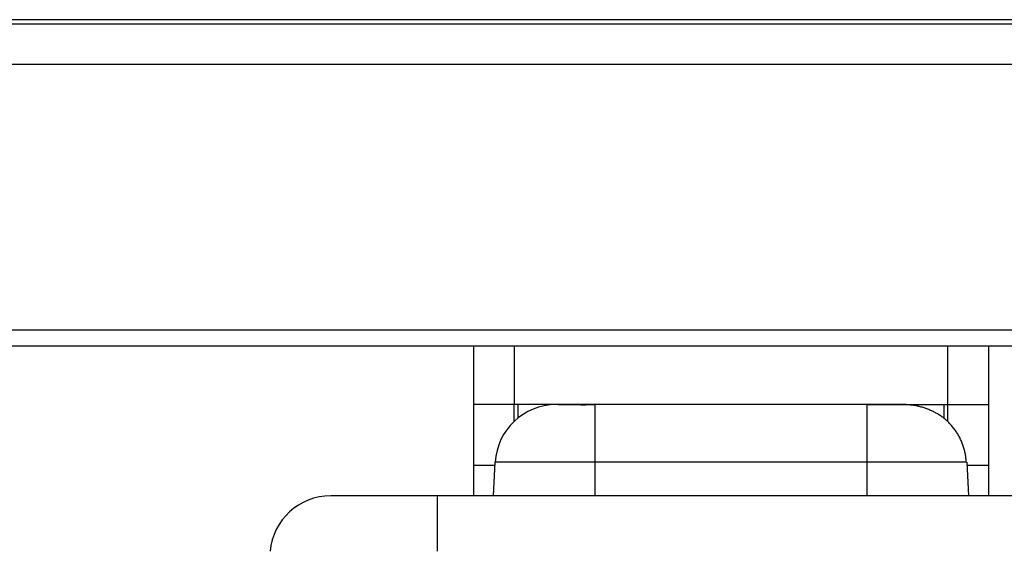
# Model space of a CAD drawing. Units: millimetres. Extents: x -2139 to -2002, y 26 to 144.
# Drawn here: x -2091 to -2089, y 97 to 98 of the extents above; entities that cross this region are included whole.
import ezdxf

# ---------------------------------------------------------------- set-up
doc = ezdxf.new("R2010")
doc.units = ezdxf.units.MM
doc.layers.add('GAIKEI', color=7, linetype='Continuous')

msp = doc.modelspace()

# ---------------------------------------------------------------- linework, layer by layer
at = {"layer": 'GAIKEI', "color": 1, "linetype": 'Continuous'}
for points in [[(-2088.29244822, 95.08640683, 0.0000014412), (-2088.27183014, 95.08640701, -0.0000001963), (-2088.25286388, 95.08640717, 0.0000007124), (-2088.23548655, 95.08640735, 0.0000026313)], [(-2090.1255947, 97.06123509, 0.3989621508), (-2090.27539086, 96.91908589)], [(-2090.02971616, 97.0606612, -0.0013472028), (-2090.0384804, 97.06050169, -0.0014318504), (-2090.04734074, 97.06038731, -0.0019898064), (-2090.05611897, 97.06033446, -0.0024371079), (-2090.06458325, 97.06035772, -0.0030033427), (-2090.07249358, 97.06046578, -0.0030072288), (-2090.07950963, 97.06064939, 0.00168565), (-2090.08579963, 97.06084119, 0.0024987657), (-2090.0919714, 97.06096164, 0.0013759789), (-2090.09797492, 97.06103566, 0.0012337961), (-2090.10376543, 97.06107755, 0.0009630513), (-2090.1094066, 97.06109087, -0.001253594), (-2090.11444448, 97.061103, -0.0044869455), (-2090.1180282, 97.06114747, -0.620943905), (-2090.11941469, 97.06121471)], [(-2089.11306638, 96.91908545, 0.0167768543), (-2089.1139404, 96.92922601, 0.0169009977), (-2089.11549218, 96.93925913, 0.0168638945), (-2089.1177202, 96.94917737, 0.0169091298), (-2089.1206124, 96.95892269, 0.0168932625), (-2089.12415439, 96.96844513, 0.0169005711), (-2089.12833047, 96.97770492, 0.0169224113), (-2089.13312309, 96.98666129, 0.0168902889), (-2089.13850817, 96.99527093, 0.0169469553), (-2089.14445919, 97.00349177, 0.0172045224), (-2089.15096088, 97.01129533, 0.0186943134), (-2089.15800362, 97.01861363, 0.0184311186), (-2089.16553557, 97.02534866, 0.01776834), (-2089.17343536, 97.03144662, 0.0172501666), (-2089.18164593, 97.03691228, 0.0167533809), (-2089.1901267, 97.04176034, 0.0157839813), (-2089.1988611, 97.04602138, 0.0138737935), (-2089.20792613, 97.04979155, 0.0120120909), (-2089.21742815, 97.05318586, 0.0125012817), (-2089.22709665, 97.05611917, 0.0111933202), (-2089.23574905, 97.05833914, 0.02939197), (-2089.24479841, 97.05980661, 0.0121450266), (-2089.2516595, 97.06035802, 0.005899715), (-2089.25783311, 97.06063716, 0.002835565), (-2089.26427093, 97.06082196, 0.0020979876), (-2089.27117048, 97.06095304, 0.0015876724), (-2089.27846184, 97.06103838, 0.0012877466), (-2089.28604389, 97.06108437, 0.0011389241), (-2089.29377872, 97.0610926, 0.0004922578), (-2089.30179575, 97.06107582, 0.0003683077), (-2089.31023752, 97.0610442, 0.0003282878), (-2089.31909762, 97.0609988, 0.0003278976), (-2089.32834125, 97.0609394, 0.0003750723), (-2089.33790915, 97.06086466, 0.0004247968), (-2089.34771351, 97.06077214, 0.0003863606), (-2089.35773268, 97.0606612)], [(-2090.68153247, 96.83623509, 0.3888795104), (-2090.83096215, 96.69930853)]]:
    msp.add_lwpolyline(points, format="xyb", dxfattribs=at)
for points in [[(-2071.16873245, 98.01123509), (-2118.21873245, 98.01123509)], [(-2118.22333245, 98.00083509), (-2071.16413245, 98.00083509)], [(-2070.36913245, 97.90083509), (-2119.01833245, 97.90083509)], [(-2118.79333245, 97.24583509), (-2070.59413245, 97.24583509)], [(-2090.32873245, 96.83623509), (-2090.32873245, 97.20595659)], [(-2090.22873245, 97.20595659), (-2090.22873245, 97.06123509)], [(-2089.15873245, 97.06123509), (-2089.15873245, 97.20595659)], [(-2089.05873245, 97.20595659), (-2089.05873245, 96.83623509)], [(-2089.26187095, 97.06123509), (-2090.32873245, 97.06123509)], [(-2090.22873245, 97.02015109), (-2090.22873245, 97.06123509)], [(-2090.21873245, 97.02884059), (-2090.21873245, 97.06125209)], [(-2090.13873245, 97.06125209), (-2090.13873245, 97.06068659)], [(-2090.02973245, 97.06066059), (-2090.02973245, 96.83623509)], [(-2089.35773245, 96.83623509), (-2089.35773245, 97.06123509)], [(-2089.26187045, 97.06123509), (-2089.05873245, 97.06123509)], [(-2089.24873245, 97.06068659), (-2089.24873245, 97.06125209)], [(-2089.16873245, 97.06125209), (-2089.16873245, 97.02884059)], [(-2089.15873245, 97.02015109), (-2089.15873245, 97.06123509)], [(-2090.27973245, 96.83623509), (-2090.27539045, 96.91908559)], [(-2089.11306695, 96.91908559), (-2090.27539045, 96.91908559)], [(-2089.11207445, 96.91908559), (-2089.10773245, 96.83623509)], [(-2090.27580295, 96.91123509), (-2090.32873245, 96.91123509)], [(-2089.05873245, 96.91123509), (-2089.11166245, 96.91123509)], [(-2088.70593295, 96.83623509), (-2090.68153245, 96.83623509)], [(-2090.41898245, 96.83623509), (-2090.41898245, 96.69930809)]]:
    msp.add_lwpolyline(points, dxfattribs=at)
at = {"layer": 'GAIKEI', "color": 7, "linetype": 'Continuous'}
msp.add_lwpolyline([(-2070.59413245, 97.20583509), (-2118.79333245, 97.20583509)], dxfattribs=at)

doc.saveas('drawing.dxf')
